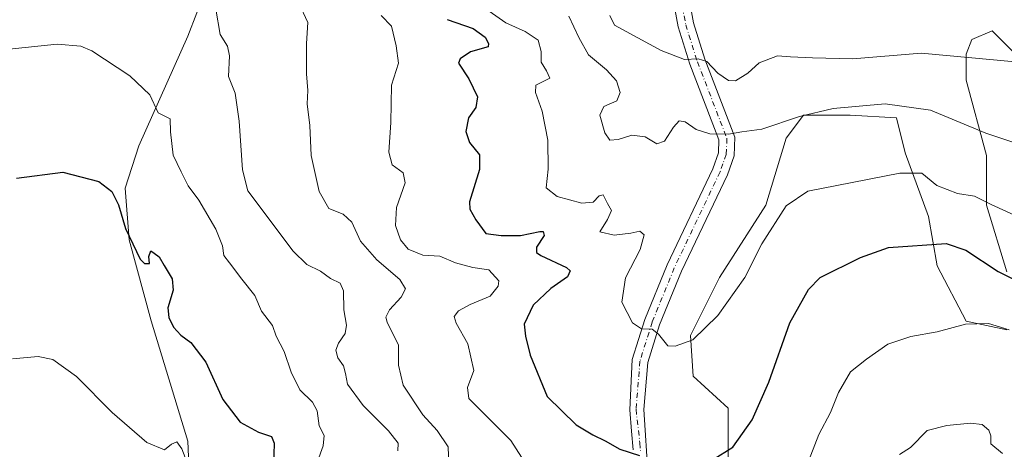
# Model space of a CAD drawing. Units: metres. Extents: x 627744 to 631195, y 4738869 to 4741247.
# Drawn here: x 629910 to 630163, y 4740502 to 4740612 of the extents above; entities that cross this region are included whole.
import ezdxf

# ---------------------------------------------------------------- set-up
doc = ezdxf.new("R2010")
doc.units = ezdxf.units.M
doc.header["$MEASUREMENT"] = 0
doc.linetypes.add('DGN Style 4', pattern=[2.638475, 1.318413, -0.659207, 0.001648, -0.659207])
for name, color, linetype, lineweight in [('Camino Cxs', 7, 'Continuous', 0), ('Camino eje', 30, 'DGN Style 4', 13), ('Cultivos herbáceos CxS', 92, 'Continuous', 0), ('Curva de nivel maestra', 30, 'Continuous', 30), ('Curva de nivel normal', 30, 'Continuous', 0), ('Matorral CxS', 135, 'Continuous', 0), ('Pastizal CxS', 92, 'Continuous', 0)]:
    doc.layers.add(name, color=color, linetype=linetype, lineweight=lineweight)

# ---------------------------------------------------------------- blocks, each defined once
blk = doc.blocks.new('*U8')
at = {"layer": 'Cultivos herbáceos CxS', "color": 92, "linetype": 'Continuous', "lineweight": 0}
blk.add_polyline3d([(629959.9899, 4740626.0945, 586.9796), (629953.0245, 4740608.0657, 583.3336), (629940.4513, 4740579.7686, 578.4906), (629936.9335, 4740568.8709, 576.3998), (629937.9312, 4740555.5601, 575.0565), (629943.5799, 4740534.7541, 574.0837), (629953.0521, 4740503.7988, 571.0836), (629953.9796, 4740481.335, 568.9482), (629961.9166, 4740458.8453, 566.4142), (629968.5308, 4740439.0013, 564.5347), (629989.0079, 4740401.6111, 562.1032), (630000.5141, 4740367.0679, 558.3217), (630007.7043, 4740339.7219, 555.6361), (630037.9101, 4740321.0115, 555.0986), (630089.8779, 4740294.8848, 553.0756), (630103.9305, 4740292.0977, 551.6835), (630113.1625, 4740290.9735, 550.6661), (630116.6805, 4740290.5455, 550.3814), (630152.062, 4740297.8779, 549.8187), (630175.3801, 4740304.8757, 549.0454)], dxfattribs=at)

msp = doc.modelspace()

# ---------------------------------------------------------------- linework, layer by layer
at = {"layer": 'Camino Cxs', "color": 7, "linetype": 'Continuous', "lineweight": 0}
for points in [[(630067.6907, 4740501.5381, 600.1889), (630067.2713, 4740506.3689, 600.9891), (630066.8095, 4740511.8757, 601.9844), (630067.4101, 4740524.8001, 604.0175), (630070.6501, 4740535.1201, 605.8828), (630076.3901, 4740549.2001, 607.0234), (630088.1501, 4740573.9001, 608.8336), (630089.6101, 4740578.0001, 609.1875), (630089.7501, 4740581.3501, 609.999), (630082.2701, 4740600.7901, 614.78), (630079.2101, 4740610.4701, 617.2188), (630077.2901, 4740621.1501, 619.5009)], [(630067.6907, 4740501.5381, 600.1889), (630067.2713, 4740506.3689, 600.9891), (630066.8095, 4740511.8757, 601.9844), (630067.4101, 4740524.8001, 604.0175), (630070.6501, 4740535.1201, 605.8828), (630076.3901, 4740549.2001, 607.0234), (630088.1501, 4740573.9001, 608.8336), (630089.6101, 4740578.0001, 609.1875), (630089.7501, 4740581.3501, 609.999), (630082.2701, 4740600.7901, 614.78), (630079.2101, 4740610.4701, 617.2188), (630077.2901, 4740621.1501, 619.5009)], [(630081.3601, 4740621.4301, 620.0189), (630083.1501, 4740611.4501, 617.5778), (630086.1001, 4740602.1301, 615.6166), (630093.8401, 4740582.0201, 610.1671), (630093.6401, 4740577.2201, 609.3115), (630091.9101, 4740572.3401, 608.7999), (630080.1001, 4740547.5601, 606.829), (630074.4701, 4740533.7501, 605.6457), (630071.4101, 4740524.0101, 604.4443), (630070.4201, 4740511.9601, 602.1493), (630071.5601, 4740494.5601, 599.5201)], [(630081.3601, 4740621.4301, 620.0189), (630083.1501, 4740611.4501, 617.5778), (630086.1001, 4740602.1301, 615.6166), (630093.8401, 4740582.0201, 610.1671), (630093.6401, 4740577.2201, 609.3115), (630091.9101, 4740572.3401, 608.7999), (630080.1001, 4740547.5601, 606.829), (630074.4701, 4740533.7501, 605.6457), (630071.4101, 4740524.0101, 604.4443), (630070.4201, 4740511.9601, 602.1493), (630071.5601, 4740494.5601, 599.5201)]]:
    msp.add_polyline3d(points, dxfattribs=at)
at = {"layer": 'Camino eje', "color": 30, "linetype": 'DGN Style 4', "lineweight": 13}
msp.add_polyline3d([(630080.2851, 4740615.9501, 618.5765), (630081.1801, 4740610.9601, 617.3497), (630084.1851, 4740601.4601, 615.1874), (630091.7951, 4740581.6851, 610.0389), (630091.6251, 4740577.6101, 609.237), (630090.7601, 4740575.1701, 608.9904), (630090.0301, 4740573.1201, 608.8371), (630084.1251, 4740560.7301, 607.9101), (630078.2451, 4740548.3801, 606.9288), (630072.5601, 4740534.4351, 605.5709), (630069.4101, 4740524.4051, 604.2154), (630068.3901, 4740511.9801, 602.031), (630069.3803, 4740503.3263, 600.639), (630069.6035, 4740500.7303, 600.2448)], dxfattribs=at)
at = {"layer": 'Cultivos herbáceos CxS', "color": 92, "linetype": 'Continuous', "lineweight": 0}
msp.add_polyline3d([(629959.9899, 4740626.0945, 586.9796), (629953.0245, 4740608.0657, 583.3336), (629940.4513, 4740579.7686, 578.4906), (629936.9335, 4740568.8709, 576.3998), (629937.9312, 4740555.5601, 575.0565), (629943.5799, 4740534.7541, 574.0837), (629953.0521, 4740503.7988, 571.0836), (629953.9796, 4740481.335, 568.9482), (629961.9166, 4740458.8453, 566.4142), (629968.5308, 4740439.0013, 564.5347), (629989.0079, 4740401.6111, 562.1032), (630000.5141, 4740367.0679, 558.3217), (630007.7043, 4740339.7219, 555.6361), (630037.9101, 4740321.0115, 555.0986), (630089.8779, 4740294.8848, 553.0756), (630103.9305, 4740292.0977, 551.6835), (630113.1625, 4740290.9735, 550.6661)], dxfattribs=at)
at = {"layer": 'Curva de nivel maestra', "color": 30, "linetype": 'Continuous', "lineweight": 30, "flags": 128}
for points, elevation in [([(630019.8, 4740612.3501), (630026.46, 4740609.9701), (630029.53, 4740607.7401), (630030.39, 4740606.1701), (630030.36, 4740605.3201), (630025.8, 4740604.0001), (630023.12, 4740602.2201), (630022.72, 4740601.1001), (630025.34, 4740597.0201), (630027.58, 4740592.4101), (630027.15, 4740589.6601), (630025.28, 4740586.9901), (630024.62, 4740583.5101), (630025.54, 4740580.6201), (630028.12, 4740577.5101), (630028.1, 4740573.7201), (630025.55, 4740565.4201), (630025.65, 4740563.4601), (630027.16, 4740560.7901), (630029.78, 4740557.2601), (630033.65, 4740556.7201), (630038.68, 4740556.7301), (630043.64, 4740557.7501), (630044.53, 4740557.7501), (630044.76, 4740556.7501), (630042.78, 4740553.7101), (630042.75, 4740552.3001), (630043.91, 4740551.5601), (630050.51, 4740548.4701), (630051.48, 4740547.6201), (630050.77, 4740546.1201), (630046.43, 4740543.0701), (630041.89, 4740538.7901), (630039.61, 4740533.8901), (630039.96, 4740530.7701), (630041.19, 4740525.8801), (630045.52, 4740515.3101), (630053.03, 4740507.9801), (630057.29, 4740505.3901), (630060.47, 4740503.9001), (630064.23, 4740501.6901), (630069.32, 4740500.1201)], 600), ([(629908.96, 4740571.4401), (629920.86, 4740573.0401), (629930.16, 4740570.6301), (629933.45, 4740568.0601), (629935.16, 4740564.6001), (629936.97, 4740558.4801), (629940.76, 4740550.6601), (629941.86, 4740549.5401), (629943.13, 4740549.5201), (629943.02, 4740551.2701), (629943.49, 4740552.7901), (629944.39, 4740552.1701), (629945.64, 4740551.2301), (629946.91, 4740548.9701), (629949.04, 4740545.6001), (629949.26, 4740542.6201), (629947.93, 4740538.0901), (629948.12, 4740535.5701), (629949.38, 4740533.1601), (629951.27, 4740531.1001), (629953.8, 4740529.1601), (629957.71, 4740524.1301), (629962.02, 4740514.4601), (629966.54, 4740508.6701), (629971.25, 4740506.1101), (629974.6, 4740505.0001), (629975.29, 4740503.2701), (629975.07, 4740497.4401)], 575), ([(630088.04, 4740498.9601), (630093.29, 4740502.2601), (630098.26, 4740509.3001), (630102.54, 4740518.9301), (630107.98, 4740534.2601), (630112.77, 4740542.8201), (630115.75, 4740545.9201), (630126.13, 4740551.0601), (630133.4, 4740553.5901), (630148.24, 4740554.6201), (630153.25, 4740552.9601), (630161.57, 4740547.4501), (630170.45, 4740543.0901)], 600)]:
    msp.add_lwpolyline(points, dxfattribs=dict(at, elevation=elevation))
at = {"layer": 'Curva de nivel normal', "color": 30, "linetype": 'Continuous', "lineweight": 0, "flags": 128}
for points, elevation in [([(629960.24, 4740614.9801), (629961.35, 4740608.4901), (629963.26, 4740605.4601), (629963.78, 4740602.9901), (629963.47, 4740597.6801), (629965.19, 4740593.3801), (629966.23, 4740586.1601), (629967.11, 4740573.6201), (629968.48, 4740568.2501), (629980.18, 4740552.7001), (629983.66, 4740549.2701), (629987.16, 4740547.5001), (629989.78, 4740545.6201), (629992.26, 4740544.4101), (629993.08, 4740542.4601), (629993.18, 4740537.5901), (629993.9, 4740533.6601), (629993.54, 4740531.4801), (629991.79, 4740529.0401), (629991.1, 4740527.1801), (629991.66, 4740525.2001), (629993.1, 4740523.1601), (629993.62, 4740521.2101), (629994.09, 4740518.4801), (629998.17, 4740512.9401), (630004.68, 4740506.4601), (630007.18, 4740503.2801), (630007.07, 4740501.2501)], 585), ([(629981.6, 4740616.5201), (629983.89, 4740611.5701), (629983.6, 4740606.1801), (629983.59, 4740598.3601), (629983.96, 4740594.0601), (629983.76, 4740590.6501), (629984.41, 4740585.0201), (629984.75, 4740577.3101), (629986.8, 4740568.0101), (629989.31, 4740563.6601), (629993, 4740562.2201), (629995.23, 4740560.1701), (629997.46, 4740555.2301), (630001.72, 4740550.4901), (630007.64, 4740545.4201), (630009.06, 4740543.0001), (630007.96, 4740540.8801), (630004.93, 4740537.5901), (630004.01, 4740535.6801), (630004.33, 4740534.3901), (630007.24, 4740528.4601), (630007.29, 4740523.3801), (630008.46, 4740518.1901), (630013.54, 4740510.5201), (630017.21, 4740506.5401), (630020.02, 4740502.3101), (630020.25, 4740497.7301)], 590), ([(630002.79, 4740613.3701), (630005.45, 4740610.5701), (630006.69, 4740605.5801), (630007.22, 4740601.1201), (630005.42, 4740595.4101), (630005.26, 4740585.7901), (630004.73, 4740578.1801), (630005.62, 4740574.8901), (630008.44, 4740572.8801), (630008.94, 4740570.2801), (630006.72, 4740563.9401), (630006.52, 4740559.2501), (630007.77, 4740555.5701), (630009.79, 4740553.1801), (630013.55, 4740551.6501), (630017.92, 4740551.3601), (630021.9, 4740549.6701), (630026.35, 4740548.4601), (630030.51, 4740547.8401), (630033.12, 4740545.0101), (630032.93, 4740543.6601), (630030.86, 4740541.1201), (630025.74, 4740538.9401), (630022.68, 4740537.3001), (630021.63, 4740535.9001), (630022.14, 4740534.1501), (630025.13, 4740528.8701), (630026.65, 4740521.9401), (630025.02, 4740517.6001), (630025.36, 4740514.7201), (630036.17, 4740503.9601), (630041.05, 4740496.2801)], 595), ([(630030.59, 4740614.4701), (630034.88, 4740611.4901), (630039.86, 4740609.2501), (630043.18, 4740607.0401), (630044.01, 4740604.0801), (630043.94, 4740601.3301), (630045.33, 4740599.0701), (630046.18, 4740597.2001), (630042.63, 4740595.4101), (630042.56, 4740593.5501), (630044.22, 4740588.7401), (630045.7, 4740581.2501), (630045.75, 4740573.7801), (630045.28, 4740568.9801), (630048.09, 4740566.7601), (630054.41, 4740565.0401), (630057.38, 4740565.3301), (630058.87, 4740566.9701), (630059.97, 4740567.1701), (630061.01, 4740564.9401), (630062.09, 4740563.1501), (630061.05, 4740560.8701), (630059.05, 4740557.6301), (630062.73, 4740556.7901), (630067.04, 4740557.2801), (630069.37, 4740557.8101), (630070.52, 4740556.8601), (630069.48, 4740553.1101), (630065.67, 4740545.7901), (630064.72, 4740539.5301), (630067.46, 4740534.2101), (630069.78, 4740532.7001), (630072.59, 4740532.5901), (630074.19, 4740531.3001), (630076.59, 4740528.3101), (630078.45, 4740528.2101), (630083.04, 4740529.8701), (630089.44, 4740536.1401), (630096.44, 4740545.8901), (630100.75, 4740554.5501), (630107.08, 4740564.3401), (630112.59, 4740568.1601), (630120.1, 4740569.5501), (630136.28, 4740572.7301), (630142, 4740572.7901), (630145.78, 4740569.5701), (630151.12, 4740567.5701), (630155.47, 4740566.8201), (630159.8, 4740564.6701), (630166.78, 4740561.5201)], 605), ([(630051.06, 4740613.1501), (630053.69, 4740607.7101), (630056.13, 4740603.2201), (630060.8, 4740599.3501), (630063.33, 4740596.5001), (630064.34, 4740593.4901), (630063.45, 4740591.3601), (630060.12, 4740589.9101), (630059.12, 4740587.6801), (630060.37, 4740583.1201), (630061.64, 4740581.2601), (630063.8, 4740581.4401), (630067.35, 4740582.5801), (630070.75, 4740582.1501), (630073.73, 4740580.3301), (630075.71, 4740580.9601), (630078.04, 4740584.5901), (630079.48, 4740586.2001), (630081.03, 4740585.9901), (630083.87, 4740583.9801), (630087.4, 4740582.8501), (630092.22, 4740582.7601), (630095.67, 4740583.4401), (630100.79, 4740584.0701), (630110.46, 4740587.3301), (630119.12, 4740589.3701), (630132.5, 4740590.6301), (630144.15, 4740588.9401), (630158.45, 4740583.1001), (630179.51, 4740576.0201)], 610), ([(630061.65, 4740613.3201), (630062.84, 4740610.9001), (630074.86, 4740604.3301), (630080.84, 4740602.0601), (630084.42, 4740602.2201), (630086.58, 4740601.5201), (630089.46, 4740598.5401), (630092.19, 4740596.6201), (630093.98, 4740596.5601), (630097.13, 4740598.5401), (630100.13, 4740601.2001), (630104.79, 4740602.9701), (630108.13, 4740602.7101), (630113.84, 4740602.4101), (630124.17, 4740602.1901), (630141.82, 4740603.6101), (630166, 4740601.4401)], 615), ([(629907.05, 4740604.6801), (629919.4, 4740606.0001), (629925.49, 4740605.4501), (629928.36, 4740604.2401), (629938.14, 4740597.8601), (629943.29, 4740592.9001), (629945.41, 4740588.2601), (629948.53, 4740586.7501), (629948.6, 4740583.3601), (629949.26, 4740577.3601), (629951.3, 4740573.1401), (629953.13, 4740569.5401), (629955.85, 4740565.7701), (629960.28, 4740558.3301), (629961.98, 4740554.0601), (629962.32, 4740551.5501), (629963.79, 4740549.6401), (629966.93, 4740545.4401), (629970.32, 4740541.2601), (629971.96, 4740537.2601), (629974.82, 4740533.5601), (629975.8, 4740530.7901), (629977.87, 4740526.9001), (629979.62, 4740521.5401), (629981.86, 4740516.9701), (629985.12, 4740513.8201), (629986.32, 4740511.5901), (629986.83, 4740507.7501), (629988.17, 4740505.2601), (629987.88, 4740502.5701), (629986.44, 4740498.5501)], 580), ([(630112.34, 4740497.5401), (630115.47, 4740505.5201), (630118.48, 4740511.1801), (630120.54, 4740516.2901), (630123.59, 4740521.6001), (630127.74, 4740524.9001), (630133.18, 4740528.7201), (630139.16, 4740530.6801), (630145.92, 4740531.9101), (630153.18, 4740533.9001), (630159.13, 4740534.0701), (630164.46, 4740532.4501)], 595), ([(629907.88, 4740525.0001), (629914.51, 4740525.5901), (629918.27, 4740524.7901), (629924.37, 4740520.4001), (629933.54, 4740511.1701), (629942.49, 4740503.4601), (629947.03, 4740501.5401), (629948.8, 4740503.0101), (629950.24, 4740503.6101), (629951.45, 4740501.7901), (629953.02, 4740497.7501)], 570), ([(630136.24, 4740500.3601), (630139, 4740502.1401), (630143.36, 4740506.5601), (630148.35, 4740507.7801), (630154.52, 4740508.4401), (630157.46, 4740508.0901), (630159.2, 4740506.6401), (630159.71, 4740505.1201), (630159.74, 4740503.0701), (630162.72, 4740500.5701)], 590)]:
    msp.add_lwpolyline(points, dxfattribs=dict(at, elevation=elevation))
at = {"layer": 'Matorral CxS', "color": 135, "linetype": 'Continuous', "lineweight": 0}
for points in [[(630164.1477, 4740340.5717, 554.8842), (630150.8775, 4740337.4499, 555.2704), (630131.3635, 4740329.6441, 557.0469), (630124.3369, 4740310.1293, 553.7564), (630113.1625, 4740290.9735, 550.6661), (630103.9305, 4740292.0977, 551.6835), (630089.8779, 4740294.8848, 553.0756), (630037.9101, 4740321.0115, 555.0986), (630007.7043, 4740339.7219, 555.6361), (630000.5141, 4740367.0679, 558.3217), (629989.0079, 4740401.6111, 562.1032), (629968.5308, 4740439.0013, 564.5347), (629961.9166, 4740458.8453, 566.4142), (629953.9796, 4740481.335, 568.9482), (629953.0521, 4740503.7988, 571.0836), (629943.5799, 4740534.7541, 574.0837), (629937.9312, 4740555.5601, 575.0565), (629936.9335, 4740568.8709, 576.3998), (629940.4513, 4740579.7686, 578.4906), (629953.0245, 4740608.0657, 583.3336), (629959.9899, 4740626.0945, 586.9796)], [(629959.9899, 4740626.0945, 586.9796), (629953.0245, 4740608.0657, 583.3336), (629940.4513, 4740579.7686, 578.4906), (629936.9335, 4740568.8709, 576.3998), (629937.9312, 4740555.5601, 575.0565), (629943.5799, 4740534.7541, 574.0837), (629953.0521, 4740503.7988, 571.0836), (629953.9796, 4740481.335, 568.9482), (629961.9166, 4740458.8453, 566.4142), (629968.5308, 4740439.0013, 564.5347), (629989.0079, 4740401.6111, 562.1032), (630000.5141, 4740367.0679, 558.3217), (630007.7043, 4740339.7219, 555.6361), (630037.9101, 4740321.0115, 555.0986), (630089.8779, 4740294.8848, 553.0756), (630103.9305, 4740292.0977, 551.6835), (630113.1625, 4740290.9735, 550.6661)], [(630168.3143, 4740601.1813, 615.5417), (630160.0947, 4740609.4011, 617.9488), (630154.8639, 4740607.1593, 617.0218), (630153.3693, 4740603.4231, 615.9209), (630153.3693, 4740596.6981, 613.7657), (630158.5995, 4740577.2697, 608.8752), (630158.5991, 4740564.5665, 605.1749), (630163.8295, 4740547.3799, 601.0639)], [(630168.3143, 4740601.1813, 615.5417), (630160.0947, 4740609.4011, 617.9488), (630154.8639, 4740607.1593, 617.0218), (630153.3693, 4740603.4231, 615.9209), (630153.3693, 4740596.6981, 613.7657), (630158.5995, 4740577.2697, 608.8752), (630158.5991, 4740564.5665, 605.1749), (630163.8295, 4740547.3799, 601.0639)], [(630163.8291, 4740532.4351, 595.4014), (630153.3677, 4740534.6769, 595.672), (630145.8957, 4740548.8747, 599.1153), (630143.6541, 4740561.5777, 602.4363), (630137.6767, 4740578.0173, 606.6861), (630135.4351, 4740586.9841, 609.4145), (630123.4791, 4740587.7315, 610.1341), (630111.5231, 4740587.7317, 610.8396), (630107.0395, 4740581.7539, 609.5535), (630101.8083, 4740564.5673, 606.4075), (630089.8519, 4740545.8865, 606.2307), (630082.3791, 4740530.9417, 605.388), (630083.1261, 4740520.4803, 603.7033), (630092.0929, 4740512.2605, 601.3476), (630092.0925, 4740496.5685, 599.6563)], [(630163.8291, 4740532.4351, 595.4014), (630153.3677, 4740534.6769, 595.672), (630145.8957, 4740548.8747, 599.1153), (630143.6541, 4740561.5777, 602.4363), (630137.6767, 4740578.0173, 606.6861), (630135.4351, 4740586.9841, 609.4145), (630123.4791, 4740587.7315, 610.1341), (630111.5231, 4740587.7317, 610.8396), (630107.0395, 4740581.7539, 609.5535), (630101.8083, 4740564.5673, 606.4075), (630089.8519, 4740545.8865, 606.2307), (630082.3791, 4740530.9417, 605.388), (630083.1261, 4740520.4803, 603.7033), (630092.0929, 4740512.2605, 601.3476), (630092.0925, 4740496.5685, 599.6563)]]:
    msp.add_polyline3d(points, dxfattribs=at)
at = {"layer": 'Pastizal CxS', "color": 92, "linetype": 'Continuous', "lineweight": 0}
for points in [[(630163.8295, 4740547.3799, 601.0639), (630158.5991, 4740564.5665, 605.1749), (630158.5995, 4740577.2697, 608.8752), (630153.3693, 4740596.6981, 613.7657), (630153.3693, 4740603.4231, 615.9209), (630154.8639, 4740607.1593, 617.0218), (630160.0947, 4740609.4011, 617.9488), (630168.3143, 4740601.1813, 615.5417)], [(630168.3143, 4740601.1813, 615.5417), (630160.0947, 4740609.4011, 617.9488), (630154.8639, 4740607.1593, 617.0218), (630153.3693, 4740603.4231, 615.9209), (630153.3693, 4740596.6981, 613.7657), (630158.5995, 4740577.2697, 608.8752), (630158.5991, 4740564.5665, 605.1749), (630163.8295, 4740547.3799, 601.0639)], [(630092.0925, 4740496.5685, 599.6563), (630092.0929, 4740512.2605, 601.3476), (630083.1261, 4740520.4803, 603.7033), (630082.3791, 4740530.9417, 605.388), (630089.8519, 4740545.8865, 606.2307), (630101.8083, 4740564.5673, 606.4075), (630107.0395, 4740581.7539, 609.5535), (630111.5231, 4740587.7317, 610.8396), (630123.4791, 4740587.7315, 610.1341), (630135.4351, 4740586.9841, 609.4145), (630137.6767, 4740578.0173, 606.6861), (630143.6541, 4740561.5777, 602.4363), (630145.8957, 4740548.8747, 599.1153), (630153.3677, 4740534.6769, 595.672), (630163.8291, 4740532.4351, 595.4014)], [(630163.8291, 4740532.4351, 595.4014), (630153.3677, 4740534.6769, 595.672), (630145.8957, 4740548.8747, 599.1153), (630143.6541, 4740561.5777, 602.4363), (630137.6767, 4740578.0173, 606.6861), (630135.4351, 4740586.9841, 609.4145), (630123.4791, 4740587.7315, 610.1341), (630111.5231, 4740587.7317, 610.8396), (630107.0395, 4740581.7539, 609.5535), (630101.8083, 4740564.5673, 606.4075), (630089.8519, 4740545.8865, 606.2307), (630082.3791, 4740530.9417, 605.388), (630083.1261, 4740520.4803, 603.7033), (630092.0929, 4740512.2605, 601.3476), (630092.0925, 4740496.5685, 599.6563)]]:
    msp.add_polyline3d(points, dxfattribs=at)

# ---------------------------------------------------------------- block references
at = {"layer": 'Cultivos herbáceos CxS', "color": 92, "linetype": 'Continuous', "lineweight": 0}
msp.add_blockref('*U8', (0, 0), dxfattribs=at)

doc.saveas('drawing.dxf')
